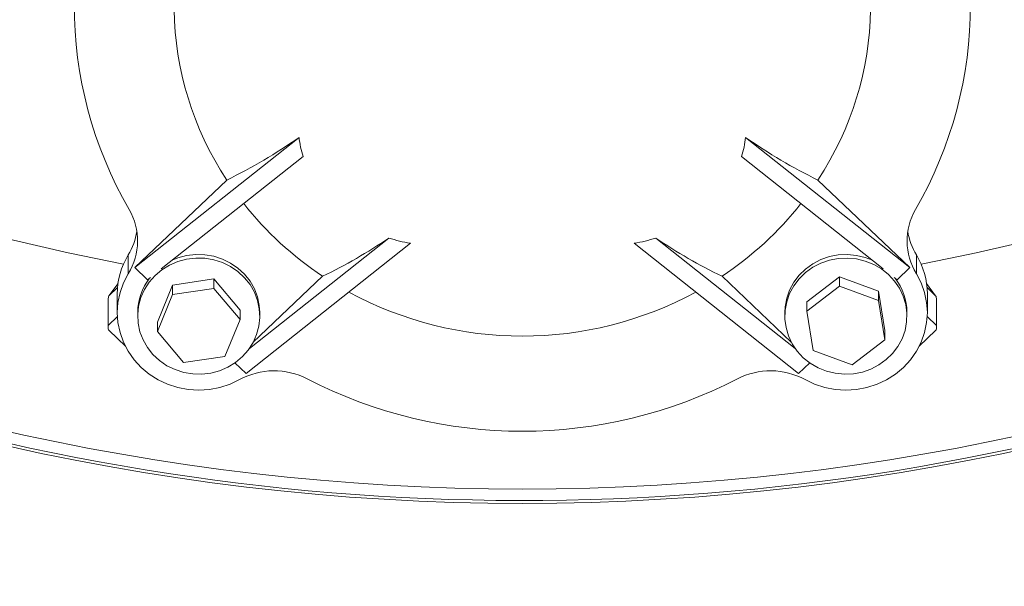
# Model space of a CAD drawing. Units: inches. Extents: x 0.1 to 22.1, y 0.1 to 17.1.
# Drawn here: x 8 to 8.3, y 8.8 to 9 of the extents above; entities that cross this region are included whole.
import ezdxf

# ---------------------------------------------------------------- set-up
doc = ezdxf.new("R2010")
doc.units = ezdxf.units.IN
doc.header["$MEASUREMENT"] = 0
doc.layers.add('7', color=7, linetype='Continuous', lineweight=15)
doc.styles.add('SLDTEXTSTYLE0', font='TXT', dxfattribs={"width": 0.75})
doc.dimstyles.new('SLDDIMSTYLE2', dxfattribs={"dimtxt": 0.12, "dimasz": 0.12, "dimexe": 0, "dimexo": 0.0625, "dimgap": 0.03, "dimtad": 0, "dimtih": 1, "dimtoh": 1, "dimlfac": 32, "dimrnd": 1e-09, "dimzin": 12, "dimdsep": 46, "dimlunit": 5, "dimtxsty": 'SLDTEXTSTYLE0', "dimsah": 1, "dimcen": 0.09, "dimadec": 0, "dimazin": 3, "dimtfac": 1, "dimtofl": 0, "dimtmove": 0, "dimatfit": 3, "dimfxl": 0, "dimfrac": 2, "dimtolj": 1, "dimtzin": 12, "dimarcsym": 0})

# ---------------------------------------------------------------- blocks, each defined once
blk = doc.blocks.new('_D_4')
at = {"layer": '7'}
for p, q in [((18.89633360660435, 9.527068062651058), (18.89633360660435, 7.757468684360892)), ((2.407072427462564, 9.04315660790625), (2.407072427462564, 7.757468684360892)), ((10.8187197251422, 7.977718683191443), (10.79434472401596, 7.977718683191443)), ((10.79434472401596, 7.977718683191443), (10.79434472401596, 7.787218685530339)), ((11.32299056642907, 7.977718683191443), (11.34736556755531, 7.977718683191443)), ((11.34736556755531, 7.977718683191443), (11.34736556755531, 7.787218685530339)), ((2.407072427462564, 7.882468684360893), (9.86480058084895, 7.882468684360894)), ((18.89633360660435, 7.882468684360893), (11.43860545321797, 7.882468684360893)), ((10.79434472401596, 7.787218685530339), (10.8187197251422, 7.787218685530339)), ((11.34736556755531, 7.787218685530339), (11.32299056642907, 7.787218685530339))]:
    blk.add_line(p, q, dxfattribs=at)
for centre, start, end in [((10.15074467060536, 7.882468684360892), 153.4349488229222, 206.5650511770788), ((10.56307802396194, 7.882468684360892), 333.4349488229228, 26.56505117707777)]:
    blk.add_arc(centre, 0.2129854722418907, start, end, dxfattribs=at)
for points in [[(2.407072427462564, 7.882468684360893), (2.527072427462564, 7.862468684360893), (2.527072427462564, 7.902468684360892)], [(18.89633360660435, 7.882468684360893), (18.77633360660435, 7.902468684360892), (18.77633360660435, 7.862468684360893)]]:
    blk.add_solid(points, dxfattribs=at)
at = {"layer": '7', "char_height": 0.12, "attachment_point": 1, "style": 'SLDTEXTSTYLE0'}
for s, insert in [('527-11/16"', (9.960244672944256, 7.941906798261493, 0.1546484039246286)), ('13402', (10.84918847483127, 7.941906798261493, 0.1546484039246286))]:
    blk.add_mtext(s, dxfattribs=dict(at, insert=insert))

msp = doc.modelspace()

# ---------------------------------------------------------------- linework, layer by layer
at = {"color": 7, "linetype": 'Continuous', "lineweight": 15}
for p, q in [((8.101895542990343, 8.940437070399938), (8.048909595088535, 8.898464488604118)), ((8.245896492812417, 8.940437070399938), (8.29888273404417, 8.898464488604118)), ((8.10320702117337, 8.934253381834436), (8.057484216033783, 8.898034540237585)), ((8.244585307959337, 8.934253381834436), (8.290307819768978, 8.898034540237585)), ((8.048909595088535, 8.898464488604118), (8.078581385650812, 8.92668407594237)), ((8.29888273404417, 8.898464488604118), (8.269210943481893, 8.92668407594237)), ((8.137803528178235, 8.906286718241054), (8.084817286946482, 8.864314136445234)), ((8.130828435421769, 8.90798392530144), (8.085932527396462, 8.872419942806268)), ((8.20998880095447, 8.906286718241054), (8.262975042186223, 8.864314136445234)), ((8.216963893710938, 8.90798392530144), (8.261859801736243, 8.872419942806268)), ((8.046831939089795, 8.896488544763724), (8.046831939089795, 8.902524028374636)), ((8.062825754327877, 8.901545113016482), (8.060977775675884, 8.900801888268944)), ((8.30096039004291, 8.896488544763724), (8.30096039004291, 8.902524028374636)), ((8.048909595088535, 8.898464488604118), (8.053052587228336, 8.894524040791174)), ((8.29888273404417, 8.898464488604118), (8.294739448574424, 8.894524040791174)), ((8.054011189487815, 8.895283398685674), (8.053052587228336, 8.894524040791174)), ((8.061108600831247, 8.89282045380449), (8.074447193409354, 8.894775937881237)), ((8.074447193409354, 8.894775937881237), (8.074447193409354, 8.891753392797936)), ((8.074447193409354, 8.894775937881237), (8.082897149128078, 8.884767446833514)), ((8.087153366626557, 8.874416859737712), (8.109499828478322, 8.895669640890437)), ((8.260638669176204, 8.874416859737712), (8.238292207324438, 8.895669640890437)), ((8.265654024571724, 8.887461389046196), (8.276177529669962, 8.895497749542807)), ((8.276177529669962, 8.895497749542807), (8.276177529669962, 8.892475277791993)), ((8.276177529669962, 8.895497749542807), (8.288757277680972, 8.890848323253376)), ((8.293780846314945, 8.895283398685674), (8.294739448574424, 8.894524040791174)), ((8.040606011012247, 8.889381380199628), (8.043528163921954, 8.89337191410064)), ((8.056219963971865, 8.880856552012505), (8.061108600831247, 8.89282045380449)), ((8.061108600831247, 8.89282045380449), (8.061108600831247, 8.889797908721189)), ((8.061108600831247, 8.889797908721189), (8.074447193409354, 8.891753392797936)), ((8.074447193409354, 8.891753392797936), (8.082897149128078, 8.881744975082698)), ((8.265654024571724, 8.884438917295382), (8.276177529669962, 8.892475277791993)), ((8.276177529669962, 8.892475277791993), (8.288757277680972, 8.887825851502562)), ((8.288757277680972, 8.890848323253376), (8.288757277680972, 8.887825851502562)), ((8.288757277680972, 8.890848323253376), (8.2908132272638, 8.878162609799821)), ((8.304264165210752, 8.89337191410064), (8.307186318120458, 8.889381380199628)), ((8.040348467320747, 8.879806870805178), (8.040348467320747, 8.888078921912404)), ((8.043286166717527, 8.88998805985788), (8.043286166717527, 8.883952576246967)), ((8.056219963971865, 8.877834006929202), (8.061108600831247, 8.889797908721189)), ((8.265654024571724, 8.887461389046196), (8.265654024571724, 8.884438917295382)), ((8.288757277680972, 8.887825851502562), (8.2908132272638, 8.875140138049007)), ((8.304506162415178, 8.883952576246967), (8.304506162415178, 8.88998805985788)), ((8.307443861811958, 8.888078921912404), (8.307443861811958, 8.879806870805178)), ((8.049873477287019, 8.883952576246967), (8.049873477287019, 8.882811962756765)), ((8.082897149128078, 8.884767446833514), (8.082897149128078, 8.881744975082698)), ((8.089243635812922, 8.882811962756765), (8.089243635812922, 8.883952576246967)), ((8.258548693319783, 8.883952576246967), (8.258548693319783, 8.882811962756765)), ((8.267710267484498, 8.87175313050934), (8.265654024571724, 8.884438917295382)), ((8.297918851845687, 8.882811962756765), (8.297918851845687, 8.883952576246967)), ((8.056219963971865, 8.880856552012505), (8.056219963971865, 8.877834006929202)), ((8.082897149128078, 8.881744975082698), (8.078008512268694, 8.869781073290714)), ((8.040348467320747, 8.878754549628349), (8.040348467320747, 8.879806870805178)), ((8.04588213672866, 8.873122321358997), (8.040623024149044, 8.87812411024457)), ((8.064669919690587, 8.867825589213965), (8.056219963971865, 8.877834006929202)), ((8.2908132272638, 8.878162609799821), (8.2908132272638, 8.875140138049007)), ((8.307169304983661, 8.87812411024457), (8.3019098990741, 8.873122321358997)), ((8.307443861811958, 8.879806870805178), (8.307443861811958, 8.878754549628349)), ((8.2908132272638, 8.875140138049007), (8.280289722165563, 8.867103777552394)), ((8.280289722165563, 8.867103777552394), (8.267710267484498, 8.87175313050934)), ((8.078008512268694, 8.869781073290714), (8.064669919690587, 8.867825589213965)), ((8.084817286946482, 8.864314136445234), (8.081223701793217, 8.86773172363164)), ((8.262975042186223, 8.864314136445234), (8.266568334009543, 8.86773172363164))]:
    msp.add_line(p, q, dxfattribs=at)
at = {"color": 8, "linetype": 'Continuous', "lineweight": 15}
for p, q in [((8.043372405721286, 8.892012549804132), (8.040606011012247, 8.889381380199628)), ((8.30441992341142, 8.892012549804132), (8.307186318120458, 8.889381380199628)), ((8.043322539630678, 8.882635451462505), (8.040348467320747, 8.879806870805178)), ((8.30446978950203, 8.882635451462505), (8.307443861811958, 8.879806870805178))]:
    msp.add_line(p, q, dxfattribs=at)
at = {"color": 7, "linetype": 'Continuous', "lineweight": 15, "flags": 128}
for points in [[(8.062825754327877, 8.90040449952628), (8.060144131972873, 8.899253692820498), (8.05767253385832, 8.897735563691388), (8.055466692673718, 8.895884065080057), (8.053575594519845, 8.893740629841204), (8.052041185578801, 8.891352997423338), (8.050898372114014, 8.888774553876404), (8.050172380500731, 8.886062938534549), (8.04987963721586, 8.883278724031367), (8.05002630218824, 8.880484096315143), (8.05060914878848, 8.877741461331631), (8.051615563828953, 8.875112051706795), (8.053022667573972, 8.872654680094561), (8.054799073719442, 8.8704241991946), (8.056905182722826, 8.868470401765036), (8.059294061792956, 8.866837067300121), (8.061912031549946, 8.865560495380523), (8.064701012664733, 8.864669359008339), (8.06759852585908, 8.864183457954843), (8.070539745215196, 8.86411364542799), (8.073458964825456, 8.864461608074961), (8.07629106544212, 8.865219425987252), (8.078972981127068, 8.866370306025521), (8.081444285911678, 8.86788843515463), (8.083650420426224, 8.869739860433475), (8.085541518580095, 8.871883369004813), (8.087075634191194, 8.874271001422679), (8.088218447655983, 8.876849444969613), (8.088944439269266, 8.879560986978982), (8.089237475884081, 8.882345274814652), (8.089090810911701, 8.885139902530874), (8.088507670981517, 8.887882537514386), (8.087501549270987, 8.890511947139222), (8.086094445525971, 8.892969318751456), (8.084318039380499, 8.895199799651417), (8.082211930377117, 8.897153523748496), (8.079823051306985, 8.898786931545896), (8.07720478822005, 8.900063503465494), (8.074415807105265, 8.900954639837678), (8.071518587240861, 8.901440540891175), (8.068577367884746, 8.901510280085542), (8.065657854944542, 8.901162390771056), (8.062825754327877, 8.90040449952628)], [(8.089243635812922, 8.883952576246967), (8.089090810911701, 8.886280442688589), (8.088507670981517, 8.889023151004588), (8.087501549270987, 8.89165248729694), (8.086094445525971, 8.894109858909172), (8.084318039380499, 8.896340339809132), (8.082211930377117, 8.898294137238699), (8.079823051306985, 8.899927545036098), (8.07720478822005, 8.901204043623212), (8.074415807105265, 8.90209525332788), (8.071518587240861, 8.902581081048892), (8.068577367884746, 8.902650893575744), (8.065657854944542, 8.902302930928771), (8.062825754327877, 8.901545113016482)], [(8.286814260126878, 8.900801888268944), (8.284503113492107, 8.901699257902454), (8.281651946429033, 8.902389683259935), (8.27872451358032, 8.902668346707458), (8.275785934193706, 8.902528868318724), (8.272902207506762, 8.901974401390639), (8.270137572777392, 8.901017412445857), (8.267553629293994, 8.899679167905372), (8.265208456385633, 8.897989660756037), (8.263153973452528, 8.895986583895752), (8.261436526625953, 8.893714670141094), (8.260094542128673, 8.891224665572505), (8.259157352955162, 8.888572229547005), (8.25864637219139, 8.885816614713436), (8.258548693319783, 8.883952576246967)], [(8.259735799606231, 8.876408863392582), (8.260945785628369, 8.873858286190401), (8.262542087187757, 8.871507833343033), (8.264488918031134, 8.869409864245618), (8.266742571996732, 8.867611238356831), (8.269253182993939, 8.86615221521159), (8.271964431673362, 8.86506528110128), (8.274815305406493, 8.8643748557438), (8.27774303158515, 8.864096192296277), (8.280681317641818, 8.86423567068501), (8.283565337658708, 8.864790137613094), (8.286329972388078, 8.865747126557876), (8.28891362254153, 8.86708537109836), (8.291259088779837, 8.868774878247697), (8.293313278382996, 8.870777955107982), (8.295030725209571, 8.87304986886264), (8.296373003036797, 8.87553987343123), (8.297310192210308, 8.878192309456729), (8.297820879644135, 8.880947924290297), (8.297894212130327, 8.883745191976022), (8.29752842968921, 8.886521633235668), (8.296731745559239, 8.889215135453435), (8.295521466207155, 8.89176563932313), (8.293925164647767, 8.894116165502984), (8.291978627134336, 8.896214134600399), (8.289724679838793, 8.898012760489186), (8.28721436217153, 8.899471783634427), (8.284503113492107, 8.900558717744739), (8.281651946429033, 8.901249143102218), (8.27872451358032, 8.901527733217256), (8.275785934193706, 8.901388254828522), (8.272902207506762, 8.900833861232924), (8.270137572777392, 8.899876798955654), (8.267553629293994, 8.898538627747657), (8.265208456385633, 8.896849047265833), (8.263153973452528, 8.89484597040555), (8.261436526625953, 8.89257405665089), (8.260094542128673, 8.89008412541479), (8.259157352955162, 8.88743168938929), (8.25864637219139, 8.88467607455572), (8.2585730397052, 8.881878806869995), (8.25893911547626, 8.879102365610349), (8.259735799606231, 8.876408863392582)], [(8.046831939089795, 8.896488544763724), (8.045303690077592, 8.89355553864606), (8.044191969586947, 8.890457681099441), (8.04351555073433, 8.887248211508842), (8.043286166717527, 8.883982202571389), (8.043507337495877, 8.880715606974046), (8.044175836439987, 8.877504597401236), (8.045279930352066, 8.874404319882574), (8.046800552785706, 8.871467793805573), (8.048711890705766, 8.868745618585708), (8.050981091158436, 8.866284360351706), (8.053568847931116, 8.8641263319481), (8.05643116153209, 8.862308566280419), (8.059518752530643, 8.860862302987774), (8.062778821536714, 8.859812255118017), (8.066155049200912, 8.859176535795235), (8.069589649524115, 8.858965998227383), (8.07302366318743, 8.859184235706286), (8.076398424201903, 8.85982758160763), (8.079655559908526, 8.860884962726008), (8.08273963094774, 8.862338265937325)], [(8.265052698184965, 8.862338265937325), (8.268136475894234, 8.860884962726008), (8.271393904930802, 8.85982758160763), (8.27476837261533, 8.859184235706286), (8.27820267960859, 8.858965998227383), (8.281637279931795, 8.859176535795235), (8.285013507595991, 8.859812255118017), (8.288273283272117, 8.860862302987774), (8.29136087427067, 8.862308566280419), (8.294223187871644, 8.8641263319481), (8.29681123797427, 8.866284360351706), (8.299080145096994, 8.868745618585708), (8.300991483017055, 8.871467793805573), (8.30251239878064, 8.874404319882574), (8.303616199362775, 8.877504597401236), (8.304284698306885, 8.880715606974046), (8.304506162415178, 8.883982202571389), (8.304276778398377, 8.887248211508842), (8.303600066215813, 8.890457681099441), (8.30248834572517, 8.89355553864606), (8.30096039004291, 8.896488544763724)]]:
    msp.add_lwpolyline(points, dxfattribs=at)
at = {"color": 7, "linetype": 'Continuous', "lineweight": 15}
for centre, radius, start, end in [((8.173896106604357, 9.577068062651058), 0.7500000000000018, 165.1523338526079, 270.0000000000008), ((8.173896106604357, 9.577068062651056), 0.7536874999999993, 225.0000000000009, 14.77336403314175), ((8.173896106604357, 9.577068062651058), 0.7500000000000018, 270.0000000000008, 14.84766614739218), ((8.161118044104338, 8.983183529922522), 0.1317294401862605, 149.9424045706674, 210.0575954293327), ((8.186673559756931, 8.983183529922522), 0.1317300679253998, 329.9425625730282, 30.05743742697328), ((8.164096078193113, 8.983173730685811), 0.1024882614431404, 148.3749360100031, 213.4481207347573), ((8.18369215211622, 8.983173795900198), 0.1024917174095509, 326.5531118012697, 31.62383145396961), ((8.004521286198718, 9.078868839207285), 0.1692486351521102, 295.9496833176283, 305.12292749018), ((8.132837104898163, 8.94376844673347), 0.03112038434163523, 186.1451761245878, 197.8033056676879), ((8.21497068800183, 8.943763700067977), 0.03110420981363709, 342.1963099047813, 353.860410146707), ((8.34327382996357, 9.07887564070004), 0.1692559704630412, 234.877544276678, 244.0504758425574), ((8.170284482373416, 8.98726190889721), 0.1099268743655113, 218.3325733316476, 236.43000009296), ((8.177518260846043, 8.987250272299294), 0.1099112579302215, 303.5687034467952, 321.6687231286009), ((8.029597606978557, 8.907073864816622), 0.02022550874373145, 328.4417701386976, 30.05741204092235), ((8.318193824131916, 8.907073853054456), 0.02022473738049476, 149.941284882826, 211.5595329375497), ((8.029404797062007, 8.913183456538885), 0.02042862423281407, 328.5476799086831, 351.2993801024217), ((8.318387532070698, 8.913183456538885), 0.02042862423281407, 188.70061989758, 211.4523200913185), ((8.173896106604357, 9.577068062651056), 0.7546218750000001, 242.6778323384275, 297.322167661574), ((8.04001853750122, 9.040640686136907), 0.1607614809452147, 295.6073296080177, 304.3935063117811), ((8.145037490228173, 8.951198016018283), 0.04549016239776372, 251.7988217918327, 260.8498333644459), ((8.202748416023965, 8.951224412436718), 0.04551724435381464, 279.1528648398724, 288.1984800038483), ((8.307788192833655, 9.040663973918825), 0.160788832361717, 235.6069466350359, 244.3915350195616), ((8.067285268615569, 8.889969405672167), 0.02399910914786718, 148.4576467122304, 179.9554647544364), ((8.280477825141633, 8.889961136507592), 0.02402835235712293, 0.06419893639199642, 31.52268959694516), ((8.068031829557874, 8.883893789591793), 0.01815844742986904, 142.190981678972, 179.8145087497214), ((8.279796652101508, 8.883905856886281), 0.01812225996575941, 0.1477092348859501, 37.84951426299385), ((8.173896164566353, 8.993547238545027), 0.1171990690423542, 241.4883815106256, 298.511618489376), ((8.041218546044869, 8.878758465025507), 0.0008700875338173484, 180.2578320924299, 226.8084914618046), ((8.306571334233425, 8.878759531503455), 0.000872541800936217, 313.2608148914564, 359.672861554322), ((8.093872790151279, 8.842024855819892), 0.02316423675518731, 62.63212985739915, 118.7258007304269), ((8.25391953560954, 8.842024571290198), 0.02316448788873942, 61.27453019818924, 117.3675392139848), ((8.17389616456635, 8.996618488215528), 0.1509131357837845, 242.6322649045395, 297.3677350954633)]:
    msp.add_arc(centre, radius, start, end, dxfattribs=at)
at = {"color": 8, "linetype": 'Continuous', "lineweight": 15}
for radius, start, end in [(0.6895551295586014, 163.8166338851584, 259.2528532191495), (0.6895551295586004, 280.7471467808572, 16.18336611484163)]:
    msp.add_arc((8.173896106604357, 9.577068062651058), radius, start, end, dxfattribs=at)
at = {"color": 7, "linetype": 'Continuous', "lineweight": 15}
for centre, major_axis, ratio, start_param, end_param in [((8.044594416223116, 8.88558809497348), (-0.003402612510853942, 0.004531585339940136), 0.5604555197421079, 0.2911957815346154, 0.641201059115889), ((8.303197796985595, 8.885588094973476), (0.003402612510852166, 0.004531585339941913), 0.5604555197420729, 5.641984248062677, 5.991989525644613)]:
    msp.add_ellipse(centre, major_axis=major_axis, ratio=ratio, start_param=start_param, end_param=end_param, dxfattribs=at)

# ---------------------------------------------------------------- dimensions: what is measured, and where the dimension line sits
at = {"layer": '7'}
dim = msp.add_linear_dim(base=(18.89633360660435, 7.88246868436089), p1=(2.407072427462564, 9.093156607906248), p2=(18.89633360660435, 9.577068062651058), text='(<>)', dimstyle='SLDDIMSTYLE2', dxfattribs=at)
dim.commit()
dim.dimension.update_dxf_attribs({"geometry": '_D_4', "text_midpoint": (10.65170301703346, 7.88246868436089), "dimtype": 160})

doc.saveas('drawing.dxf')
